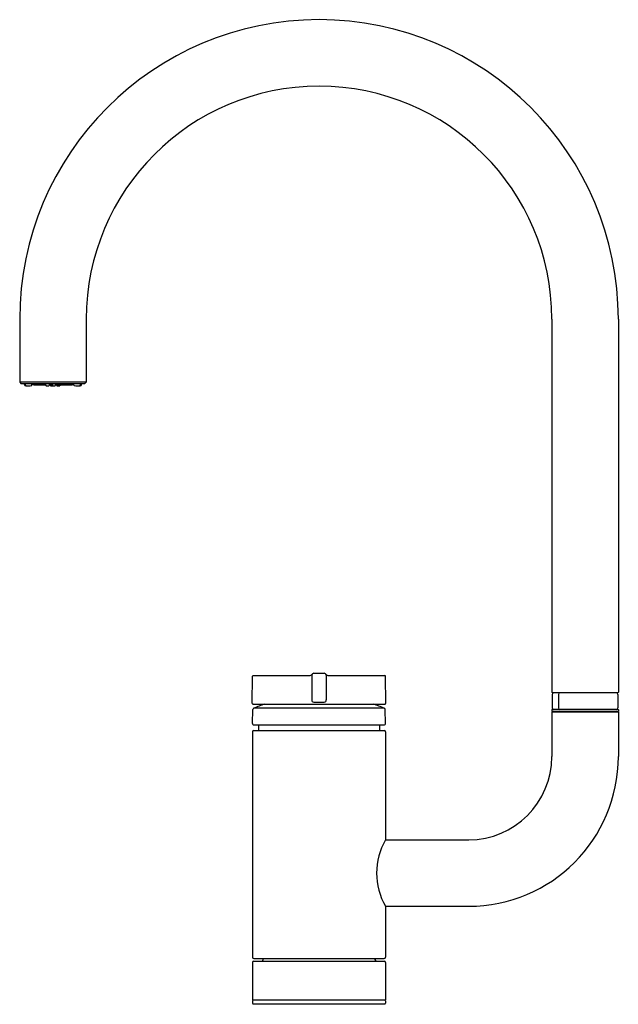
# Model space of a CAD drawing. Units: inches. Extents: x 858.9 to 867.9, y 44.6 to 59.4.
import ezdxf

# ---------------------------------------------------------------- set-up
doc = ezdxf.new("R2010")
doc.units = ezdxf.units.IN
doc.header["$LTSCALE"] = 0.64311
doc.header["$MEASUREMENT"] = 0
doc.layers.get('0').update_dxf_attribs({"color": 255, "linetype": 'CONTINUOUS'})
doc.layers.get('Defpoints').update_dxf_attribs({"linetype": 'CONTINUOUS'})
doc.styles.get("Standard").update_dxf_attribs({"font": 'txt', "width": 0.8})

msp = doc.modelspace()

# ---------------------------------------------------------------- linework, layer by layer
for p, q in [((858.884, 54.9), (858.884, 53.951)), ((859.884, 54.9), (859.884, 53.951)), ((866.884, 54.9), (866.884, 49.295)), ((867.884, 54.9), (867.884, 49.295)), ((858.884, 53.951), (858.903, 53.931)), ((859.884, 53.951), (858.884, 53.951)), ((858.903, 53.931), (859.864, 53.931)), ((858.954, 53.918), (858.954, 53.931)), ((858.96, 53.918), (858.96, 53.931)), ((858.966, 53.918), (858.966, 53.931)), ((859.068, 53.91), (859.068, 53.931)), ((859.097, 53.911), (859.275, 53.911)), ((859.274, 53.912), (859.274, 53.931)), ((859.284, 53.896), (859.312, 53.896)), ((859.331, 53.908), (859.332, 53.931)), ((859.331, 53.911), (859.377, 53.911)), ((859.355, 53.896), (859.411, 53.896)), ((859.376, 53.931), (859.377, 53.904)), ((859.42, 53.912), (859.42, 53.931)), ((859.42, 53.911), (859.671, 53.911)), ((859.436, 53.91), (859.436, 53.911)), ((859.454, 53.896), (859.482, 53.896)), ((859.699, 53.91), (859.699, 53.931)), ((859.801, 53.918), (859.801, 53.931)), ((859.807, 53.918), (859.807, 53.931)), ((859.813, 53.918), (859.814, 53.931)), ((859.884, 53.951), (859.864, 53.931)), ((863.306, 49.578), (863.461, 49.578)), ((862.381, 49.127), (862.384, 49.534)), ((862.394, 49.543), (863.235, 49.543)), ((863.276, 49.549), (863.274, 49.178)), ((863.491, 49.549), (863.493, 49.178)), ((863.532, 49.543), (864.374, 49.543)), ((864.386, 49.127), (864.384, 49.534)), ((867.874, 49.285), (866.894, 49.285)), ((863.304, 49.147), (863.463, 49.147)), ((866.891, 49.262), (866.891, 49.057)), ((866.984, 49.262), (866.984, 49.057)), ((867.877, 49.262), (867.877, 49.057)), ((862.384, 48.824), (862.388, 49.034)), ((862.391, 49.116), (864.376, 49.116)), ((864.367, 49.052), (862.4, 49.052)), ((864.383, 48.824), (864.38, 49.034)), ((866.884, 49.03), (866.884, 49.005)), ((867.884, 49.005), (866.884, 49.005)), ((866.884, 48.995), (866.884, 48.327)), ((867.884, 48.995), (866.884, 48.995)), ((867.879, 49.035), (866.889, 49.035)), ((866.969, 48.995), (866.979, 49.005)), ((867.798, 48.995), (867.788, 49.005)), ((867.884, 49.03), (867.884, 49.005)), ((867.884, 48.995), (867.884, 48.327)), ((862.384, 48.699), (862.384, 45.312)), ((862.404, 48.804), (864.363, 48.804)), ((862.404, 48.719), (864.364, 48.719)), ((862.475, 48.804), (862.474, 48.801)), ((862.475, 48.804), (862.474, 48.801)), ((862.474, 48.801), (862.474, 48.719)), ((864.292, 48.804), (864.294, 48.801)), ((864.294, 48.801), (864.294, 48.719)), ((864.384, 48.699), (864.384, 47.077)), ((864.384, 47.077), (865.634, 47.077)), ((864.384, 46.077), (864.384, 45.312)), ((864.384, 46.077), (865.634, 46.077)), ((862.404, 45.292), (864.364, 45.292)), ((862.549, 45.292), (862.549, 45.292)), ((864.219, 45.292), (864.219, 45.292)), ((862.384, 45.232), (862.384, 44.67)), ((862.404, 45.252), (864.364, 45.252)), ((864.384, 45.232), (864.384, 44.67)), ((862.384, 44.67), (864.384, 44.67)), ((862.384, 44.658), (862.384, 44.622)), ((862.396, 44.61), (864.372, 44.61)), ((864.384, 44.658), (864.384, 44.622))]:
    msp.add_line(p, q)
for centre, radius, start, end in [((863.384, 54.9), 4.5, 0, 180), ((863.384, 54.9), 3.5, 0, 180), ((858.976, 53.918), 0.022, 180.9844, 269.5771), ((858.982, 53.918), 0.022, 180.9883, 270.2455), ((858.988, 53.918), 0.022, 180.9706, 270.8533), ((858.98, 54.486), 0.59, 269.5771, 277.9324), ((859.06, 53.91), 0.008, 277.9324, 360), ((859.097, 53.938), 0.0266, 194.1383, 270), ((859.332, 53.921), 0.0578, 188.9687, 197.4038), ((859.288, 53.907), 0.0116, 195.8931, 254.4118), ((859.308, 53.927), 0.0312, 277.9695, 311.4006), ((859.323, 53.91), 0.0089, 312.4278, 346.1808), ((859.434, 53.916), 0.0874, 182.8694, 187.5366), ((859.356, 53.905), 0.00885, 184.679, 259.657), ((859.385, 53.904), 0.0081, 177.6998, 264.8391), ((859.411, 53.904), 0.00834, 274.5162, 346.0082), ((859.359, 53.915), 0.0616, 347.9949, 357.2019), ((859.444, 53.91), 0.008, 180, 227.9547), ((859.459, 53.926), 0.0306, 227.9547, 262.064), ((859.481, 53.906), 0.00974, 276.4625, 326.3925), ((859.47, 53.912), 0.0231, 328.9148, 357.2097), ((859.671, 53.938), 0.0266, 270, 345.8617), ((859.707, 53.91), 0.008, 180, 262.0676), ((859.787, 54.486), 0.59, 262.0676, 270.4229), ((859.779, 53.918), 0.022, 269.1467, 359.0294), ((859.785, 53.918), 0.022, 269.7545, 359.0117), ((859.791, 53.918), 0.022, 270.4229, 359.0156), ((863.235, 49.603), 0.06, 270, 322.3301), ((863.306, 49.548), 0.03, 90, 179.7), ((863.461, 49.548), 0.03, 0.3, 90), ((863.532, 49.603), 0.06, 217.6699, 270), ((862.394, 49.533), 0.01, 90, 179.7), ((864.374, 49.533), 0.01, 0.3, 90), ((866.894, 49.295), 0.01, 180, 270), ((866.913, 49.262), 0.0225, 90, 180), ((867.006, 49.262), 0.0225, 90, 180), ((867.854, 49.262), 0.0225, 360, 90), ((867.874, 49.295), 0.01, 270, 360), ((862.391, 49.126), 0.01, 179.7, 270), ((863.304, 49.177), 0.03, 179.7, 270), ((863.463, 49.177), 0.03, 270, 0.3), ((864.376, 49.126), 0.01, 270, 0.3), ((862.408, 49.033), 0.02, 113.1751, 179), ((863.384, 46.754), 2.5, 109.0615, 113.1751), ((863.384, 46.754), 2.5, 66.8249, 70.9385), ((864.36, 49.033), 0.02, 1, 66.8249), ((866.889, 49.03), 0.005, 90, 180), ((866.913, 49.057), 0.0225, 180, 270), ((867.006, 49.057), 0.0225, 180, 270), ((867.854, 49.057), 0.0225, 270, 360), ((867.879, 49.03), 0.005, 0, 90), ((862.404, 48.824), 0.02, 179, 270), ((864.363, 48.824), 0.02, 270, 1), ((862.404, 48.699), 0.02, 90, 180), ((864.364, 48.699), 0.02, 0, 90), ((865.634, 48.327), 1.25, 270, 0), ((865.634, 48.327), 2.25, 270, 0), ((865.249, 46.577), 1, 149.9907, 210.0093), ((862.404, 45.312), 0.02, 180, 270), ((862.509, 45.292), 0.04, 270, 0), ((864.259, 45.292), 0.04, 180, 270), ((864.364, 45.312), 0.02, 270, 0), ((862.404, 45.232), 0.02, 90, 180), ((864.364, 45.232), 0.02, 0, 90), ((862.396, 44.658), 0.012, 90, 180), ((862.396, 44.622), 0.012, 180, 270), ((864.372, 44.658), 0.012, 360, 90), ((864.372, 44.622), 0.012, 270, 0)]:
    msp.add_arc(centre, radius, start, end)

# ---------------------------------------------------------------- texts
at = {"layer": 'Defpoints'}
for tag, p, s in [('MODELNUMBER', (863.373, 44.608), 'K-28277'), ('TRADENAME', (863.373, 44.606), 'COMPONENTS'), ('PRODUCT', (863.373, 44.605), 'KITCHEN SINK FAUCET')]:
    msp.add_attdef(tag, p, s, height=0.001, dxfattribs=at)

doc.saveas('drawing.dxf')
